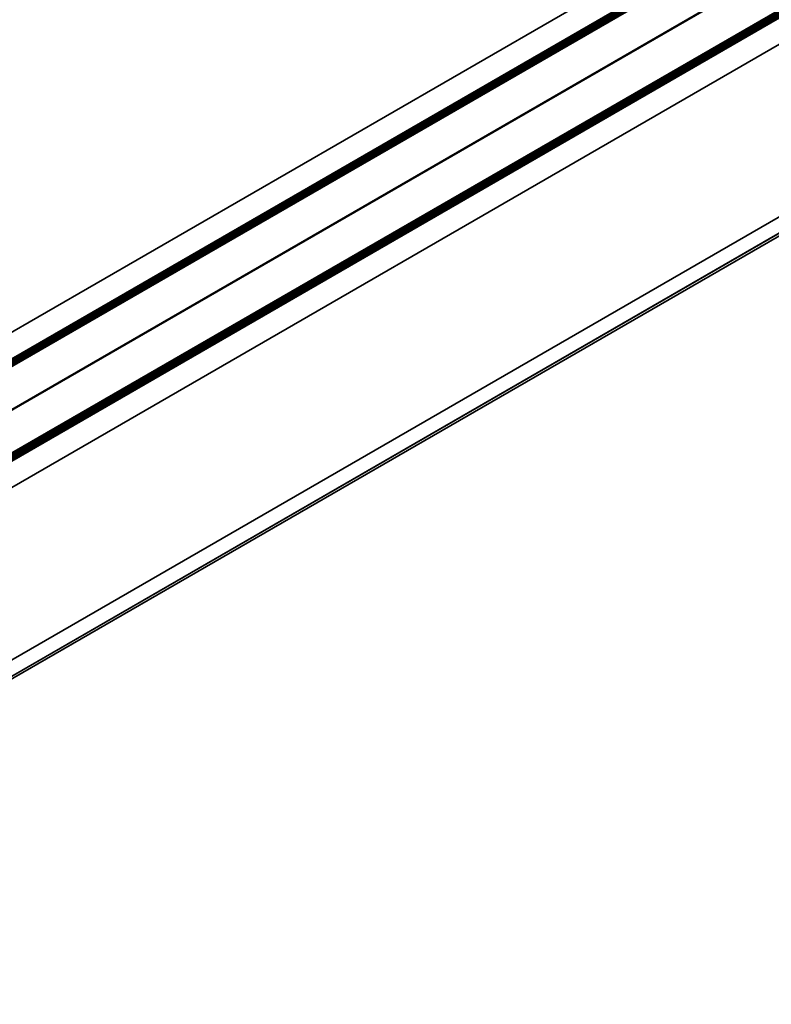
# Model space of a CAD drawing. Units: millimetres. Extents: x 70 to 4139, y 70 to 2900.
# Drawn here: x 2235 to 2485, y 524 to 853 of the extents above; entities that cross this region are included whole.
import ezdxf

# ---------------------------------------------------------------- set-up
doc = ezdxf.new("R2010")
doc.units = ezdxf.units.MM
doc.header["$LTSCALE"] = 10
doc.layers.add('Sichtbar (ISO)', color=7, linetype='Continuous', lineweight=35)
doc.layers.add('Sichtbar schmal (ISO)', color=7, linetype='Continuous', lineweight=18)

msp = doc.modelspace()

# ---------------------------------------------------------------- linework, layer by layer
at = {"layer": 'Sichtbar (ISO)'}
for p, q in [((1993.535, 610.603), (3984.63, 1760.162)), ((3991.126, 1754.864), (2002.55, 606.759)), ((3991.318, 1754.525), (2002.94, 606.534)), ((3991.318, 1754.049), (2003.352, 606.296)), ((3991.318, 1753.573), (2003.764, 606.058)), ((3991.318, 1753.097), (2004.177, 605.82)), ((3993.262, 1753.739), (2004.593, 605.58)), ((3993.377, 1753.752), (2004.639, 605.553)), ((3991.318, 1752.621), (2004.589, 605.582)), ((2029.572, 591.158), (4018.309, 1739.357)), ((2029.838, 591.005), (4018.424, 1739.115)), ((2030.251, 590.766), (4018.424, 1738.639)), ((2030.663, 590.528), (4018.424, 1738.163)), ((2031.075, 590.29), (4018.424, 1737.686)), ((2031.488, 590.052), (4018.424, 1737.21)), ((2031.9, 589.814), (4018.424, 1736.734)), ((2031.906, 589.811), (4020.368, 1737.85)), ((4020.603, 1737.982), (2031.909, 589.809)), ((2038.318, 584.748), (4029.413, 1734.307)), ((2044.211, 524.27), (4032.914, 1672.449)), ((3009.829, 1171.641), (2136.366, 667.347)), ((3010.064, 1171.505), (2136.602, 667.211))]:
    msp.add_line(p, q, dxfattribs=at)
at = {"layer": 'Sichtbar schmal (ISO)'}
for p, q in [((3990.978, 1755.136), (2002.241, 606.938)), ((2002.535, 606.768), (3991.126, 1754.881)), ((3991.306, 1754.639), (2002.835, 606.595)), ((3991.126, 1754.387), (2002.963, 606.521)), ((3991.306, 1754.163), (2003.247, 606.357)), ((3991.126, 1753.911), (2003.375, 606.283)), ((3991.306, 1753.687), (2003.66, 606.119)), ((3991.126, 1753.435), (2003.787, 606.045)), ((3991.306, 1753.211), (2004.072, 605.881)), ((3991.126, 1752.959), (2004.2, 605.807)), ((3993.274, 1753.743), (2004.596, 605.578)), ((3991.306, 1752.735), (2004.484, 605.643)), ((4018.412, 1739.229), (2029.733, 591.065)), ((4018.231, 1738.977), (2029.861, 590.991)), ((4018.412, 1738.753), (2030.146, 590.827)), ((4018.231, 1738.501), (2030.273, 590.753)), ((4018.412, 1738.277), (2030.558, 590.589)), ((4018.231, 1738.025), (2030.686, 590.515)), ((4018.412, 1737.8), (2030.971, 590.351)), ((4018.231, 1737.549), (2031.098, 590.277)), ((4018.412, 1737.324), (2031.383, 590.113)), ((4018.231, 1737.072), (2031.511, 590.039)), ((4018.412, 1736.848), (2031.796, 589.874)), ((2031.97, 589.774), (4020.708, 1737.972)), ((4028.235, 1676.199), (2039.497, 528.001)), ((4028.353, 1675.995), (2039.615, 527.797)), ((4032.831, 1673.41), (2044.093, 525.211)), ((4032.949, 1673.206), (2044.211, 525.007)), ((4032.949, 1672.525), (2044.211, 524.327))]:
    msp.add_line(p, q, dxfattribs=at)

doc.saveas('drawing.dxf')
